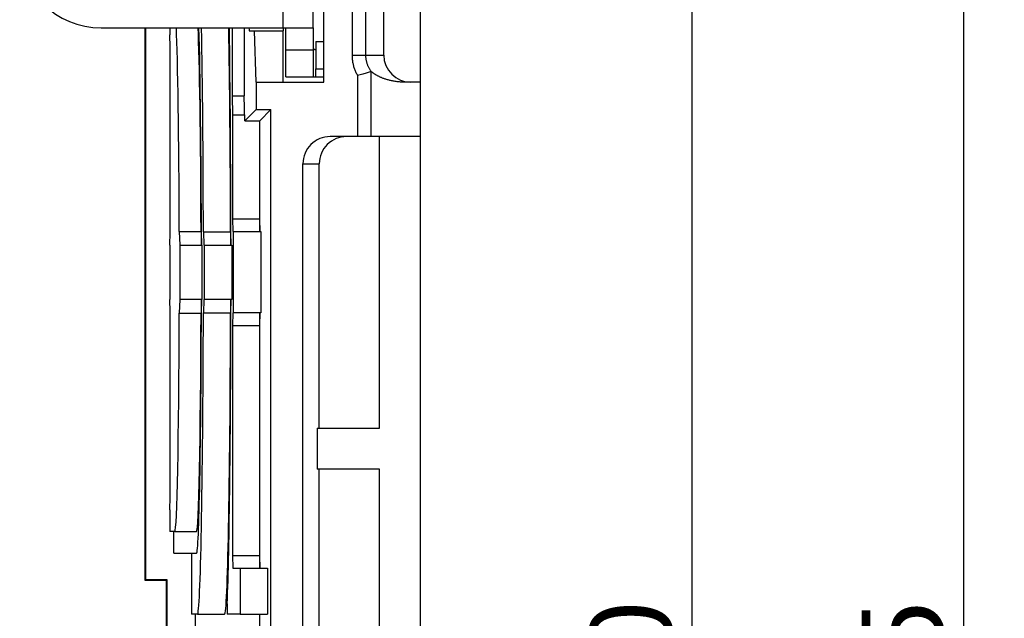
# Model space of a CAD drawing. Units: millimetres. Extents: x -113 to 142, y -84 to 107.
# Drawn here: x 106 to 142, y 3 to 25 of the extents above; entities that cross this region are included whole.
import ezdxf

# ---------------------------------------------------------------- set-up
doc = ezdxf.new("R2010")
doc.units = ezdxf.units.MM
doc.header["$LTSCALE"] = 16.335
doc.layers.get('0').update_dxf_attribs({"linetype": 'CONTINUOUS'})
for name, color, linetype in [('DRAFT', 7, 'CONTINUOUS'), ('RACCORDO', 7, 'CONTINUOUS'), ('SMUSSO', 7, 'CONTINUOUS'), ('SUPERFICI', 7, 'CONTINUOUS')]:
    doc.layers.add(name, color=color, linetype=linetype)
doc.styles.get("Standard").update_dxf_attribs({"font": 'txt', "width": 0.8})
doc.dimstyles.new('DIMSTYLE_2', dxfattribs={"dimtxt": 3, "dimasz": 3, "dimexe": 1.5, "dimexo": 0.5, "dimgap": 0.75, "dimtad": 1, "dimtxsty": 'STANDARD', "dimblk": '_FILLED', "dimblk1": '_FILLED', "dimblk2": '_FILLED', "dimcen": 0.09, "dimadec": 0, "dimazin": 0, "dimtfac": 1, "dimtofl": 0, "dimtmove": 0, "dimatfit": 3, "dimldrblk": '_FILLED', "dimfxl": 1, "dimtolj": 1, "dimarcsym": 0})

# ---------------------------------------------------------------- blocks, each defined once
blk = doc.blocks.new('_FILLED')
at = {"color": 0, "linetype": 'BYBLOCK'}
blk.add_solid([(0, 0), (-1, 0.317), (-1, -0.317)], dxfattribs=at)
blk = doc.blocks.new('*D3')
at = {"color": 7, "linetype": 'CONTINUOUS'}
for p, q in [((113.918, 65.38), (131.918, 65.38)), ((130.418, 65.38), (130.418, 0.38)), ((130.418, -64.62), (130.418, 0.38)), ((113.918, -64.62), (131.918, -64.62))]:
    blk.add_line(p, q, dxfattribs=at)
at = {"color": 7, "linetype": 'CONTINUOUS', "xscale": 3, "yscale": 3, "zscale": 3}
for p, rotation in [((130.418, 65.38), 90), ((130.418, -64.62), 270)]:
    blk.add_blockref('_FILLED', p, dxfattribs=dict(at, rotation=rotation))
at = {"color": 7, "linetype": 'CONTINUOUS', "insert": (126.668, 0.38), "char_height": 3, "width": 9.32143, "attachment_point": 2, "rotation": 90, "line_spacing_factor": 0.9}
blk.add_mtext('130', dxfattribs=at)
blk = doc.blocks.new('*D5')
at = {"color": 7, "linetype": 'CONTINUOUS'}
for p, q in [((116.938, 72.88), (141.918, 72.88)), ((140.418, 72.88), (140.418, 0.38)), ((140.418, -72.12), (140.418, 0.38)), ((117.618, -72.12), (141.918, -72.12))]:
    blk.add_line(p, q, dxfattribs=at)
at = {"color": 7, "linetype": 'CONTINUOUS', "xscale": 3, "yscale": 3, "zscale": 3}
for p, rotation in [((140.418, 72.88), 90), ((140.418, -72.12), 270)]:
    blk.add_blockref('_FILLED', p, dxfattribs=dict(at, rotation=rotation))
at = {"color": 7, "linetype": 'CONTINUOUS', "insert": (136.668, 0.38), "char_height": 3, "width": 9.32143, "attachment_point": 2, "rotation": 90, "line_spacing_factor": 0.9}
blk.add_mtext('145', dxfattribs=at)

msp = doc.modelspace()

# ---------------------------------------------------------------- linework, layer by layer
at = {"color": 7, "linetype": 'CONTINUOUS'}
for p, q in [((116.868, 22.88), (116.868, 34.88)), ((116.468, 24.88), (116.468, 32.88)), ((108.665, 24.88), (116.468, 24.88)), ((111.196, 24.88), (111.196, 24.63)), ((113.485, 24.88), (113.485, 22.38)), ((113.935, 24.88), (113.935, 22.38)), ((111.21, 24.168), (111.196, 24.63)), ((116.568, 24.38), (116.868, 24.38)), ((116.568, 24.38), (116.568, 23.38)), ((116.568, 23.38), (116.868, 23.38)), ((115.368, 22.88), (116.868, 22.88)), ((116.568, 23.08), (116.868, 23.08)), ((113.485, 22.38), (113.935, 22.38)), ((113.951, 21.463), (113.935, 22.38)), ((113.497, 21.68), (113.948, 21.68)), ((114.498, 21.463), (114.498, 17.842)), ((114.511, 17.38), (114.511, 20.88)), ((118.918, 10.13), (118.918, 20.88)), ((114.498, 17.842), (114.511, 17.38)), ((111.196, 16.88), (111.21, 17.342)), ((112.342, 17.383), (112.357, 16.88)), ((113.43, 17.372), (113.444, 16.88)), ((111.196, 16.88), (111.196, 14.88)), ((112.376, 16.88), (112.376, 14.88)), ((113.471, 16.88), (113.471, 14.88)), ((111.21, 14.418), (111.196, 14.88)), ((112.357, 14.88), (112.342, 14.378)), ((113.444, 14.88), (113.43, 14.389)), ((114.511, 14.38), (114.498, 13.918)), ((114.511, 4.98), (114.511, 14.38)), ((118.918, -7.87), (118.918, 8.63)), ((111.196, 7.13), (111.21, 7.592)), ((111.196, 7.13), (111.196, 6.33)), ((111.377, 6.33), (111.196, 6.33)), ((111.338, 5.53), (111.338, 6.33)), ((111.338, 5.53), (112.177, 5.53)), ((111.996, 5.53), (111.996, 3.28)), ((114.498, 5.442), (114.511, 4.98)), ((113.787, 4.98), (114.787, 4.98)), ((114.787, 4.98), (114.787, 3.28)), ((112.211, 3.28), (111.996, 3.28)), ((112.138, 2.48), (112.138, 3.28)), ((113.787, 3.28), (114.787, 3.28)), ((114.511, 2.48), (114.511, 3.28))]:
    msp.add_line(p, q, dxfattribs=at)
at = {"color": 253, "linetype": 'CONTINUOUS'}
for p, q in [((115.368, 24.88), (115.368, 25.54)), ((116.568, 23.08), (116.568, 23.38))]:
    msp.add_line(p, q, dxfattribs=at)
at = {"color": 7, "linetype": 'CONTINUOUS'}
for centre, radius, start in [((108.665, 27.88), 3, 180), ((116.568, 24.18), 0.1, 180), ((116.568, 24.18), 1.1, 264.7833)]:
    msp.add_arc(centre, radius, start, 270, dxfattribs=at)
for centre, major_axis, start_param, end_param in [((112.177, 15.88), (0, 10.35), -1.474027, -0.516439), ((112.211, 15.88), (0, 12.6), -1.452149, -0.775192), ((113.211, 15.88), (0, 12.6), -1.452149, -0.775192), ((112.177, 15.88), (0, 10.35), -3.141593, -1.667566)]:
    msp.add_ellipse(centre, major_axis=major_axis, ratio=0.017455, start_param=start_param, end_param=end_param, dxfattribs=at)
at = {"layer": 'DRAFT', "color": 7, "linetype": 'CONTINUOUS'}
for p, q in [((120.418, -64.62), (120.418, 65.38)), ((110.268, 24.88), (110.268, 4.53)), ((110.303, 24.88), (110.303, 4.565)), ((113.951, 21.463), (114.368, 21.88)), ((114.368, 21.88), (114.918, 21.88)), ((114.501, 21.463), (114.918, 21.88)), ((114.918, -21.12), (114.918, 21.88)), ((113.951, 21.463), (114.501, 21.463)), ((114.511, 20.88), (114.501, 21.463)), ((116.618, 10.13), (118.918, 10.13)), ((116.618, 10.13), (116.618, 8.63)), ((118.918, 8.63), (116.618, 8.63)), ((116.697, -7.87), (116.697, 8.63)), ((110.268, 4.53), (110.303, 4.565)), ((110.268, 4.53), (111.068, 4.53)), ((110.303, 4.565), (111.086, 4.565)), ((111.068, 4.53), (111.086, 4.565)), ((111.068, 1.38), (111.068, 4.53)), ((111.086, 4.565), (111.086, 2.48))]:
    msp.add_line(p, q, dxfattribs=at)
at = {"layer": 'RACCORDO', "color": 253, "linetype": 'CONTINUOUS'}
for p, q in [((117.902, 33.88), (117.902, 23.88)), ((118.401, 33.88), (118.401, 23.88)), ((115.468, 24.08), (116.468, 24.08)), ((117.902, 23.88), (119.068, 23.88)), ((118.595, 23.275), (118.595, 20.88)), ((118.104, 23.129), (118.104, 20.88)), ((116.094, 19.88), (116.697, 19.88))]:
    msp.add_line(p, q, dxfattribs=at)
at = {"layer": 'RACCORDO', "color": 7, "linetype": 'CONTINUOUS'}
for p, q in [((119.068, 23.88), (119.068, 33.88)), ((115.368, 24.88), (115.368, 24.78)), ((115.468, 23.08), (115.468, 24.88)), ((116.468, 24.88), (116.468, 23.08)), ((118.381, 23.207), (118.339, 23.195)), ((118.421, 23.219), (118.381, 23.207)), ((118.457, 23.231), (118.421, 23.219)), ((118.491, 23.241), (118.457, 23.231)), ((118.529, 23.253), (118.491, 23.241)), ((118.567, 23.266), (118.529, 23.253)), ((118.595, 23.275), (118.567, 23.266)), ((115.468, 23.08), (116.468, 23.08)), ((118.153, 23.142), (118.104, 23.129)), ((118.201, 23.155), (118.153, 23.142)), ((118.249, 23.169), (118.201, 23.155)), ((118.295, 23.182), (118.249, 23.169)), ((118.339, 23.195), (118.295, 23.182)), ((120.418, 22.88), (119.868, 22.88)), ((120.418, 20.88), (117.095, 20.88)), ((116.094, -19.12), (116.094, 19.88)), ((116.697, 10.13), (116.697, 19.88)), ((113.787, 3.28), (113.309, 3.28))]:
    msp.add_line(p, q, dxfattribs=at)
at = {"layer": 'RACCORDO', "color": 253, "linetype": 'CONTINUOUS'}
for points in [[(117.902, 23.88), (117.902, 23.848), (117.903, 23.815), (117.905, 23.783), (117.908, 23.75), (117.911, 23.718), (117.915, 23.685), (117.919, 23.653), (117.925, 23.62), (117.931, 23.588), (117.938, 23.556), (117.945, 23.524), (117.953, 23.492), (117.962, 23.46), (117.972, 23.429), (117.982, 23.397), (117.993, 23.366), (118.005, 23.336), (118.017, 23.305), (118.03, 23.275), (118.043, 23.245), (118.058, 23.216), (118.073, 23.186), (118.088, 23.157), (118.104, 23.129)], [(118.401, 23.88), (118.401, 23.856), (118.402, 23.832), (118.403, 23.808), (118.405, 23.784), (118.408, 23.76), (118.411, 23.736), (118.415, 23.712), (118.419, 23.688), (118.424, 23.665), (118.43, 23.641), (118.436, 23.618), (118.443, 23.594), (118.45, 23.571), (118.458, 23.548), (118.466, 23.525), (118.475, 23.503), (118.485, 23.48), (118.495, 23.458), (118.505, 23.436), (118.516, 23.415), (118.528, 23.394), (118.54, 23.373), (118.553, 23.352), (118.566, 23.331), (118.579, 23.311), (118.593, 23.292), (118.608, 23.272)]]:
    msp.add_lwpolyline(points, dxfattribs=at)
at = {"layer": 'RACCORDO', "color": 7, "linetype": 'CONTINUOUS'}
for points in [[(118.595, 23.275), (118.597, 23.276), (118.598, 23.276), (118.6, 23.276), (118.601, 23.276), (118.602, 23.275), (118.604, 23.275), (118.605, 23.274), (118.606, 23.273), (118.608, 23.272)], [(119.868, 22.88), (119.821, 22.881), (119.775, 22.882), (119.73, 22.884), (119.687, 22.887), (119.646, 22.89), (119.606, 22.894), (119.567, 22.898), (119.529, 22.903), (119.492, 22.909), (119.457, 22.914), (119.422, 22.921), (119.388, 22.927), (119.356, 22.934), (119.324, 22.941), (119.293, 22.948), (119.263, 22.956), (119.233, 22.964), (119.205, 22.972), (119.177, 22.98), (119.15, 22.988), (119.124, 22.997), (119.098, 23.006), (119.073, 23.015), (119.049, 23.024), (119.026, 23.033), (119.003, 23.042), (118.981, 23.051), (118.959, 23.06), (118.938, 23.07), (118.918, 23.079), (118.898, 23.089), (118.879, 23.098), (118.86, 23.108), (118.842, 23.117), (118.825, 23.127), (118.808, 23.136), (118.791, 23.145), (118.775, 23.155), (118.76, 23.164), (118.745, 23.173), (118.731, 23.183), (118.717, 23.192), (118.703, 23.201), (118.69, 23.21), (118.677, 23.219), (118.665, 23.228), (118.653, 23.237), (118.641, 23.246), (118.63, 23.255), (118.619, 23.263), (118.608, 23.272)]]:
    msp.add_lwpolyline(points, dxfattribs=at)
for centre, major_axis, ratio, start_param, end_param in [((113.211, 15.88), (0, 13.4), 0.017455, -1.4961, -0.834371), ((114.115, 25.78), (0, 1), 0.017455, -3.592397, -3.141593), ((120.071, 23.88), (-1.002, 0), 0.997559, 0, 1.570796), ((117.095, 19.88), (1.001, 0), 0.99863, 1.570796, 3.141593), ((117.698, 19.88), (1.001, 0), 0.99863, 1.570796, 3.141593), ((113.211, 15.88), (0, 13.4), 0.017455, -2.718357, -1.645493), ((113.309, 3.48), (0, 0.2), 0.017455, 0.423236, 3.141593)]:
    msp.add_ellipse(centre, major_axis=major_axis, ratio=ratio, start_param=start_param, end_param=end_param, dxfattribs=at)
at = {"layer": 'SMUSSO', "color": 7, "linetype": 'CONTINUOUS'}
for p, q in [((114.115, 24.78), (115.368, 24.78)), ((114.368, 22.88), (114.316, 24.78)), ((115.368, 22.88), (115.368, 24.78)), ((114.368, 22.88), (115.368, 22.88)), ((114.368, 22.88), (114.368, 21.88)), ((113.511, 17.38), (114.538, 17.38)), ((113.52, 17.38), (113.52, 14.38)), ((114.538, 17.38), (114.538, 14.38)), ((111.557, 16.88), (112.376, 16.88)), ((111.562, 16.88), (111.562, 14.88)), ((112.444, 16.88), (113.471, 16.88)), ((112.454, 16.88), (112.454, 14.88)), ((112.376, 14.88), (111.557, 14.88)), ((113.471, 14.88), (112.444, 14.88)), ((114.538, 14.38), (113.511, 14.38))]:
    msp.add_line(p, q, dxfattribs=at)
at = {"layer": 'SUPERFICI', "color": 7, "linetype": 'CONTINUOUS'}
for p, q in [((111.21, 17.342), (111.21, 24.168)), ((113.485, 22.38), (113.497, 21.68)), ((113.497, 21.68), (113.497, 17.842)), ((113.497, 17.842), (114.498, 17.842)), ((113.497, 17.842), (113.511, 17.38)), ((111.541, 17.383), (112.342, 17.383)), ((111.541, 17.383), (111.557, 16.88)), ((112.429, 17.372), (113.43, 17.372)), ((112.429, 17.372), (112.444, 16.88)), ((111.557, 14.88), (111.541, 14.378)), ((112.444, 14.88), (112.429, 14.389)), ((111.21, 7.592), (111.21, 14.418)), ((111.541, 14.378), (112.342, 14.378)), ((112.429, 14.389), (113.43, 14.389)), ((113.511, 14.38), (113.497, 13.918)), ((113.497, 13.918), (114.498, 13.918)), ((113.497, 13.918), (113.497, 5.442)), ((114.498, 13.918), (114.498, 5.442)), ((111.377, 6.33), (112.177, 6.33)), ((113.497, 5.442), (114.498, 5.442)), ((113.497, 5.442), (113.511, 4.98)), ((113.511, 4.98), (113.787, 4.98)), ((113.787, 4.98), (113.787, 3.28)), ((112.211, 3.28), (113.211, 3.28))]:
    msp.add_line(p, q, dxfattribs=at)
for centre, major_axis, start_param, end_param in [((111.377, 15.88), (0, 9.55), -1.4128, -0.340994), ((112.177, 15.88), (0, 9.55), -1.4128, -0.340994), ((111.377, 15.88), (0, 9.55), -3.141593, -1.728793), ((112.177, 15.88), (0, 9.55), -3.141593, -1.728793), ((112.211, 15.88), (0, 12.6), -3.141593, -1.689444), ((113.211, 15.88), (0, 12.6), -3.141593, -1.689444)]:
    msp.add_ellipse(centre, major_axis=major_axis, ratio=0.017455, start_param=start_param, end_param=end_param, dxfattribs=at)

# ---------------------------------------------------------------- dimensions: what is measured, and where the dimension line sits
at = {"color": 7, "linetype": 'CONTINUOUS'}
for base, p1, p2, picture, middle in [((140.418, -72.12), (116.438, 72.88), (117.118, -72.12), '*D5', (140.418, -0.048)), ((130.418, -64.62), (113.418, 65.38), (113.418, -64.62), '*D3', (130.418, -0.048))]:
    dim = msp.add_linear_dim(base=base, p1=p1, p2=p2, angle=270, dimstyle='DIMSTYLE_2', dxfattribs=at)
    dim.commit()
    dim.dimension.update_dxf_attribs({"geometry": picture, "text_midpoint": middle, "dimtype": 160})

doc.saveas('drawing.dxf')
